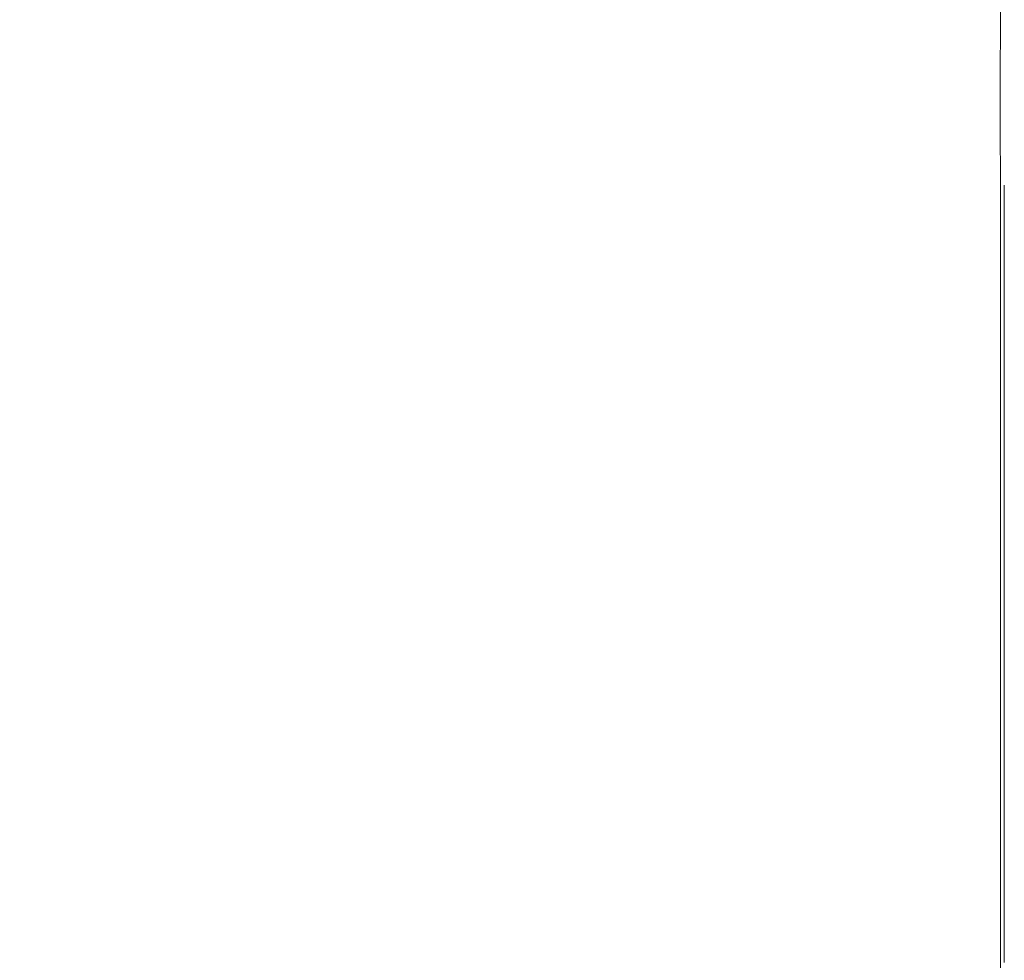
# Model space of a CAD drawing. Units: millimetres. Extents: x 1553 to 5623, y -3014 to 1056.
# Drawn here: x 3410 to 3565, y -1216 to -1067 of the extents above; entities that cross this region are included whole.
import ezdxf

# ---------------------------------------------------------------- set-up
doc = ezdxf.new("R2010")
doc.units = ezdxf.units.MM
doc.header["$MEASUREMENT"] = 0

msp = doc.modelspace()

# ---------------------------------------------------------------- linework, layer by layer
at = {"color": 0, "linetype": 'Continuous', "lineweight": 0}
for p, q in [((3564.28, -1080.3), (3564.35, -1059.56)), ((3564.35, -1097.31), (3564.28, -1080.3)), ((3564.95, -1093.5), (3564.95, -1096.52)), ((3564.95, -1096.52), (3564.95, -1100.75)), ((3564.35, -1097.31), (3564.35, -1100.22)), ((3564.35, -1100.22), (3564.35, -1104.3)), ((3564.95, -1100.75), (3564.95, -1106.15)), ((3564.35, -1104.3), (3564.35, -1109.5)), ((3564.95, -1106.15), (3564.95, -1112.65)), ((3564.35, -1109.5), (3564.35, -1115.76)), ((3564.95, -1112.65), (3564.95, -1120.17)), ((3564.35, -1115.76), (3564.35, -1123)), ((3564.95, -1120.17), (3564.95, -1128.62)), ((3564.35, -1123), (3564.35, -1131.15)), ((3564.95, -1128.62), (3564.95, -1137.9)), ((3564.35, -1131.15), (3564.35, -1140.09)), ((3564.95, -1137.9), (3564.95, -1147.91)), ((3564.35, -1140.09), (3564.35, -1149.73)), ((3564.95, -1147.91), (3564.95, -1158.51)), ((3564.35, -1149.73), (3564.35, -1159.96)), ((3564.95, -1158.51), (3564.95, -1169.6)), ((3564.35, -1159.96), (3564.35, -1170.64)), ((3564.95, -1169.6), (3564.95, -1181.03)), ((3564.35, -1170.64), (3564.35, -1181.65)), ((3564.35, -1181.65), (3564.35, -1192.87)), ((3564.95, -1181.03), (3564.95, -1192.67)), ((3564.35, -1192.87), (3564.35, -1204.16)), ((3564.95, -1192.67), (3564.95, -1204.38)), ((3564.35, -1204.16), (3564.35, -1215.38)), ((3564.95, -1204.38), (3564.95, -1216.02)), ((3564.35, -1215.38), (3564.35, -1226.4))]:
    msp.add_line(p, q, dxfattribs=at)
msp.add_circle((3588.01, -979.04), 2035.21)

doc.saveas('drawing.dxf')
